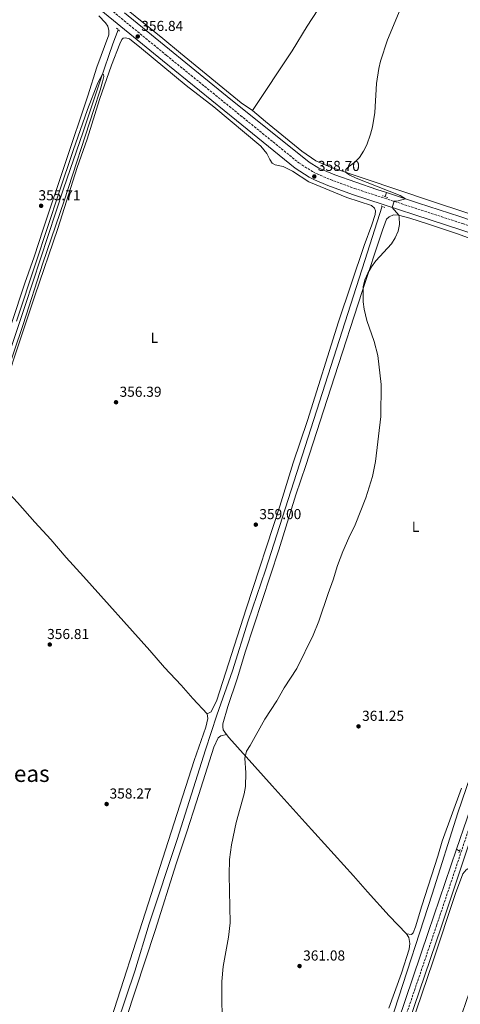
# Model space of a CAD drawing. Units: metres. Extents: x 618388 to 621860, y 4687795 to 4690167.
# Drawn here: x 621033 to 621339, y 4688524 to 4689208 of the extents above; entities that cross this region are included whole.
import ezdxf
from ezdxf.enums import TextEntityAlignment as Align

# ---------------------------------------------------------------- set-up
doc = ezdxf.new("R2010")
doc.units = ezdxf.units.M
doc.header["$MEASUREMENT"] = 0
doc.linetypes.add('DGN Style 2', pattern=[1.7399219301090239, 1.043953158065414, -0.6959687720436097])
doc.linetypes.add('DGN Style 3', pattern=[2.435890702152634, 1.739921930109024, -0.6959687720436097])
for name, color, linetype, lineweight in [('Acequia de obra', 4, 'Continuous', 0), ('Acequia sin especificar', 4, 'Continuous', 0), ('Balsa-alberca', 142, 'Continuous', 0), ('Camino', 7, 'DGN Style 3', 0), ('Cota de punto acotado terreno', 7, 'Continuous', 0), ('Curva de nivel intermedia', 30, 'Continuous', 0), ('Etiqueta de uso rústico', 92, 'Continuous', 0), ('Línea de cambio de uso (parcela vista)', 92, 'Continuous', 0), ('Margen derecho', 7, 'Continuous', 0), ('Pontón-alcantarilla (pasos de agua)', 1, 'DGN Style 2', 0), ('Punto acotado terreno (símbolo)', 7, 'Continuous', 0), ('Texto de Área (paraje) menor', 7, 'Continuous', 0)]:
    doc.layers.add(name, color=color, linetype=linetype, lineweight=lineweight)
doc.styles.add('Style-Arial', font='arial.ttf')

# ---------------------------------------------------------------- blocks, each defined once
blk = doc.blocks.new('5PATER')
at = {"layer": 'Balsa-alberca', "linetype": 'Continuous', "lineweight": 0}
h = blk.add_hatch(color=51, dxfattribs=at)
edge = h.paths.add_edge_path()
edge.add_ellipse((0, 0), major_axis=(-0.1095731443231308, -0.1110710700762829), ratio=0.9994222409660317, start_angle=0, end_angle=360)

msp = doc.modelspace()

# ---------------------------------------------------------------- linework, layer by layer
at = {"layer": 'Acequia de obra', "color": 4, "linetype": 'Continuous', "lineweight": 0, "extrusion": (-0.1983915657315656, 0.06572883954079754, 0.9779164106912197), "elevation": 185266.1211953049, "flags": 128}
msp.add_lwpolyline([(-4646131.431972401, -865139.4124671305), (-4646153.501142852, -865139.1863969425), (-4646256.539750438, -865138.5033605463), (-4646289.844999432, -865138.551208261)], dxfattribs=at)
at = {"layer": 'Acequia de obra', "color": 4, "linetype": 'Continuous', "lineweight": 0, "extrusion": (-0.4434015773939777, 0.1499253293735438, 0.8836953302902346), "elevation": 427764.5075800729, "flags": 128}
msp.add_lwpolyline([(-4640428.691858729, -806836.3449063494), (-4640559.459821136, -806836.2808123536), (-4640620.667248555, -806836.0244363702)], dxfattribs=at)
at = {"layer": 'Acequia sin especificar', "color": 4, "linetype": 'Continuous', "lineweight": 0, "extrusion": (-0.008288079607123975, -0.02568393899691295, 0.9996357551698662), "elevation": -125223.8985191904, "flags": 128}
msp.add_lwpolyline([(-848760.0818156835, 4651606.235558034), (-848760.0818156836, 4651609.199828602)], dxfattribs=at)
at = {"layer": 'Acequia sin especificar', "color": 4, "linetype": 'Continuous', "lineweight": 0, "extrusion": (-0.00333243488480398, 0.002286965118268636, 0.9999918323007876), "elevation": 9015.930722020465, "flags": 128}
msp.add_lwpolyline([(621336.3521948813, 4688622.002134518), (621334.3121728841, 4688623.40213818)], dxfattribs=at)
at = {"layer": 'Acequia sin especificar', "color": 4, "linetype": 'Continuous', "lineweight": 0}
for points in [[(621287.8600000005, 4689087.77, 359.7599999999948), (621281.0499999998, 4689090.029999999, 359.6399999999995), (621251.8799999999, 4689100.15, 359.1000000000058), (621240.9100000003, 4689104.699999999, 358.8899999999995), (621234.0099999999, 4689108.939999999, 358.75), (621219.8799999999, 4689120.199999999, 358.5099999999948), (621179.7199999997, 4689152.560000001, 357.4499999999971), (621105.7999999998, 4689212.689999999, 356.2899999999936)], [(621101.3799999999, 4689200.960000001, 355.8600000000006), (621097.6500000004, 4689191.039999999, 355.5), (621089.0800000001, 4689166.039999999, 354.9499999999971), (621077.1500000004, 4689130.060000001, 354.8500000000058), (621063.3899999997, 4689090.470000001, 354.6100000000006), (621036.7999999998, 4689009.430000001, 354.570000000007), (621007.2999999998, 4688922.210000001, 354.4400000000023), (620983.8600000005, 4688851.720000001, 354.0599999999977), (620970.4699999997, 4688812.640000001, 354.0200000000041), (620945.3099999996, 4688737.24, 353.9900000000052), (620932.5800000001, 4688700.529999999, 353.9600000000065), (620920.4000000004, 4688662.970000001, 353.9199999999983), (620909, 4688629.550000001, 353.9199999999983), (620898.2199999997, 4688594.640000001, 353.9199999999983), (620893.3899999997, 4688582.34, 353.8899999999995), (620890.2400000002, 4688576.930000001, 353.8399999999965)], [(621445.9199999999, 4689050.609999999, 362.3500000000058), (621425.1299999999, 4689047.52, 362.2799999999988), (621417.2400000002, 4689047.470000001, 362.179999999993), (621400.1100000005, 4689050.99, 361.9400000000023), (621372.9900000002, 4689059.470000001, 361.6000000000058), (621338.8899999997, 4689071.220000001, 360.9499999999971), (621310.0099999999, 4689080.42, 360.1600000000035), (621287.8600000005, 4689087.77, 359.7599999999948)], [(621039.4800000006, 4688321.130000001, 357.2400000000052), (621042.0800000001, 4688327.65, 357.3800000000047), (621046.4900000002, 4688343.57, 357.3800000000047), (621054.1799999997, 4688367.859999999, 357.3399999999965), (621082.3300000001, 4688454.58, 357.3099999999977), (621091.0999999996, 4688479.960000001, 357.3800000000047), (621100.79, 4688510.699999999, 357.3800000000047), (621112.8799999999, 4688546.970000001, 357.4499999999971), (621123.04, 4688579.810000001, 357.4799999999959), (621142.4900000002, 4688638.369999999, 357.6199999999953), (621162.0800000001, 4688700.779999999, 357.7599999999948), (621169.8899999997, 4688724.74, 357.929999999993), (621180.7300000006, 4688755.699999999, 358.0299999999988), (621191.6500000004, 4688790.41, 358.1000000000058), (621203.6600000003, 4688825.57, 358.1699999999983), (621272.6799999997, 4689040.640000001, 358.3699999999953), (621284.7999999998, 4689078.289999999, 359.4799999999959)], [(621387.2800000003, 4688800.699999999, 362.1999999999971), (621366.1399999997, 4688740.890000001, 362.2200000000012), (621337.4100000003, 4688657.08, 362.3999999999942), (621319.5, 4688600.560000001, 362.3999999999942), (621293.4199999999, 4688520.01, 362.3300000000018), (621274.2000000002, 4688464.119999999, 362.2899999999936), (621245.3300000001, 4688378.07, 362.2599999999948), (621234.5099999999, 4688349.470000001, 362.2599999999948), (621216.4199999999, 4688300.49, 361.8099999999977), (621198.2300000006, 4688249.039999999, 361.6100000000006), (621189.7400000002, 4688223.08, 361.570000000007), (621171.3300000001, 4688172.25, 361.3000000000029), (621161.7599999999, 4688143.09, 361.3000000000029), (621157.9800000006, 4688133.180000001, 361.3000000000029), (621154.8600000005, 4688126.550000001, 361.3000000000029), (621153.79, 4688125.140000001, 361.3000000000029)]]:
    msp.add_polyline3d(points, dxfattribs=at)
at = {"layer": 'Camino', "color": 7, "linetype": 'DGN Style 3', "lineweight": 0}
for points in [[(621054.5199999989, 4689249.07, 355.3099999999977), (621134.9699999974, 4689183.120000001, 357.2899999999935), (621186.39, 4689141.399999999, 357.7299999999959), (621226.9699999975, 4689108.440000001, 358.4900000000054), (621236.3900000011, 4689102.420000002, 358.6699999999983), (621239.6099999996, 4689100.760000002, 358.6999999999972), (621248.8299999976, 4689096.88, 358.9299999999931), (621265.6400000006, 4689090.700000001, 359.4299999999932), (621340.85, 4689066.280000002, 360.9900000000054), (621402.4400000004, 4689045.57, 362.2599999999948), (621415.3900000011, 4689041.730000001, 362.5399999999936), (621425.8500000017, 4689039.430000001, 363.0200000000042), (621430.8299999973, 4689038.890000002, 363.2500000000001), (621439.0199999991, 4689038.910000003, 363.6499999999943), (621449.2099999995, 4689039.300000001, 364.4600000000065), (621451.9299999997, 4689040.34, 364.4600000000065), (621453.7399999979, 4689042.680000001, 364.5599999999978), (621459.2899999977, 4689067.859999999, 364.6300000000048), (621466.989999998, 4689106.460000001, 364.6600000000034), (621479.5899999999, 4689166.460000002, 364.8399999999966), (621487.7199999993, 4689206.620000003, 364.8000000000029), (621492.4800000002, 4689223.510000003, 364.8000000000029)], [(621160.2199999985, 4688114.57, 363.8699999999953), (621161.85, 4688116.120000003, 363.8800000000048), (621165.9899999973, 4688121.289999999, 363.9100000000034), (621169.0399999984, 4688127.280000002, 363.8800000000048), (621178.4100000004, 4688154.340000001, 363.8099999999978), (621201.9600000003, 4688225.899999999, 363.8099999999978), (621235.5599999975, 4688323.27, 363.8999999999942), (621272.5399999984, 4688432.940000003, 364.1199999999953), (621296.229999999, 4688501.170000002, 364.1499999999942), (621322.6000000021, 4688578.59, 364.2899999999936), (621389.55, 4688779.520000001, 364.6000000000059), (621409.4999999991, 4688840.380000001, 364.7400000000054), (621414.7199999982, 4688857.31, 364.7299999999959), (621417.2799999998, 4688866.970000001, 364.7700000000042), (621422.8900000001, 4688890.86, 364.7700000000042), (621433.5599999987, 4688945.49, 364.6000000000059), (621445.719999998, 4689002.510000002, 364.5800000000019), (621450.7100000014, 4689027.539999999, 364.570000000007)]]:
    msp.add_polyline3d(points, dxfattribs=at)
at = {"layer": 'Curva de nivel intermedia', "color": 30, "linetype": 'Continuous', "lineweight": 0, "flags": 128}
for points, elevation in [([(621298.6100000017, 4689217.749999999), (621288.5100000009, 4689194.029999998), (621283.5900000014, 4689179.06), (621282.4600000003, 4689173.930000001), (621280.9800000007, 4689163.57), (621279.8200000006, 4689143.349999999), (621278.1300000009, 4689133.410000001), (621276.8400000011, 4689128.449999998), (621274.2100000003, 4689121.05), (621271.9000000014, 4689116.48), (621269.1800000012, 4689112.279999999), (621265.6000000003, 4689108.73), (621261.3300000012, 4689105.739999999), (621259.5800000011, 4689103.759999999), (621259.5400000007, 4689101.869999998), (621262.3799999994, 4689100.029999998), (621266.8299999997, 4689097.76), (621297.2500000006, 4689085.869999998), (621301.0700000006, 4689083.380000001), (621295.9600000009, 4689082.06), (621293.2200000006, 4689081.749999999), (621291.7699999999, 4689077.470000001), (621296.4500000004, 4689072.180000001), (621296.6800000007, 4689070.66), (621296.79, 4689065.66), (621295.8500000013, 4689061.009999999), (621293.9600000004, 4689056.390000001), (621291.2600000004, 4689052.130000001), (621280.5400000003, 4689040.499999999), (621277.4300000012, 4689036.23), (621274.8899999998, 4689031.849999999), (621272.7999999999, 4689027.310000001), (621271.5500000004, 4689022.250000001), (621271.6399999999, 4689012.039999999), (621272.410000001, 4689006.819999999), (621274.1499999999, 4688998.970000002), (621279.2800000019, 4688984.34), (621281.9200000018, 4688974.59), (621284.1400000012, 4688954.5), (621283.8399999995, 4688932.350000001), (621280.2000000007, 4688901.140000001), (621278.2300000014, 4688890.67), (621273.39, 4688875.679999999), (621265.9700000014, 4688857.06), (621261.6200000017, 4688848), (621257.5300000014, 4688838.480000001), (621253.9100000004, 4688828.880000001)], 359.9999999999999), ([(621022.1600000003, 4688957.100000001), (621035.4000000014, 4688996.109999998), (621049.0700000017, 4689038.779999999), (621063.8700000008, 4689082.140000001), (621084.5100000005, 4689145.53), (621088.8600000001, 4689158.939999999), (621090.6000000014, 4689164.689999999), (621091.4700000009, 4689168.519999999), (621091.300000001, 4689169.739999999), (621090.4300000014, 4689170.079999999), (621087.2900000011, 4689163.99), (621080.1500000019, 4689145.53), (621070.2300000021, 4689117.140000001), (621060.4700000011, 4689088.060000001), (621044.1900000002, 4689038.949999999), (621030.7800000012, 4688998.550000001)], 355.0000000000001), ([(621253.9100000004, 4688828.880000001), (621250.7499999999, 4688818.9), (621247.2100000017, 4688809.42), (621240.8700000005, 4688790.09), (621236.8400000003, 4688780.42), (621225.4299999997, 4688757.199999998), (621216.7900000007, 4688743.720000001), (621211.6299999997, 4688734.819999999), (621203.3399999995, 4688722.039999999), (621193.1800000005, 4688703.84), (621190.4700000016, 4688699.84), (621189.3800000007, 4688694.96), (621190.1600000008, 4688684.689999999), (621189.9500000007, 4688675.179999999), (621188.9200000003, 4688670.289999999), (621183.4000000015, 4688650.220000001), (621180.1600000006, 4688634.76), (621178.8600000021, 4688624.470000001), (621178.4100000004, 4688613.850000001), (621179.1700000004, 4688580.46), (621178.0900000008, 4688570.51), (621174.3300000012, 4688550.149999999), (621173.4500000007, 4688539.92), (621173.3600000012, 4688524.109999999), (621174.2799999998, 4688503.7)], 359.9999999999999)]:
    msp.add_lwpolyline(points, dxfattribs=dict(at, elevation=elevation))
at = {"layer": 'Línea de cambio de uso (parcela vista)', "color": 92, "linetype": 'Continuous', "lineweight": 0}
for points in [[(621194.6799999997, 4689144.789999999, 358.0500000000029), (621222.29, 4689186.380000001, 358.3899999999995), (621232.75, 4689203.350000001, 358.4600000000065), (621255.79, 4689238.970000001, 359.179999999993), (621280.79, 4689278.460000001, 359.2799999999988), (621312.5199999996, 4689326.359999999, 359.5599999999977), (621332.0499999998, 4689358.390000001, 359.8999999999942), (621400.6600000003, 4689465.869999999, 360.6900000000023), (621410.25, 4689481.380000001, 360.8600000000006), (621421.6900000004, 4689498.640000001, 360.8899999999995)], [(621132.3899999997, 4689408.189999999, 356.1999999999971), (621111.4600000001, 4689373.42, 356.1999999999971), (621096.6100000005, 4689350, 356.1600000000035), (621059.5899999999, 4689290.529999999, 355.4100000000035), (621047.5, 4689273.359999999, 355.4400000000023), (621046.1500000004, 4689269.949999999, 355.4400000000023), (621046.0800000001, 4689267.720000001, 355.4400000000023), (621046.6299999999, 4689265.529999999, 355.4799999999959), (621048.6900000004, 4689262.960000001, 355.4799999999959), (621055.3200000003, 4689258.41, 355.5099999999948), (621061.1699999999, 4689252.84, 355.5800000000018), (621073.3700000001, 4689242.689999999, 355.75), (621087.8799999999, 4689231.369999999, 356.0299999999988), (621101.2599999999, 4689220.100000001, 356.4400000000023), (621132.5, 4689194.930000001, 356.9199999999983), (621144.7000000002, 4689184.640000001, 357.1900000000023), (621186.8799999999, 4689150.220000001, 357.9100000000035), (621194.6799999997, 4689144.789999999, 358.0500000000029)], [(621087.9100000003, 4689210.710000001, 356.2200000000012), (621092.6900000004, 4689205.65, 356.2200000000012), (621094.2300000006, 4689203.480000001, 356.2599999999948), (621095, 4689200.470000001, 356.320000000007), (621094.9100000003, 4689197.42, 356.3899999999995), (621086.6699999999, 4689174.930000001, 356.3600000000006), (621080.2800000003, 4689154.970000001, 356.2200000000012), (621049.1799999997, 4689062.449999999, 355.9499999999971), (621043.04, 4689043.210000001, 355.8399999999965), (621036.4500000002, 4689024.970000001, 355.8099999999977), (621008.7300000006, 4688941.58, 355.5399999999936), (620997.4500000002, 4688909.960000001, 355.6399999999995)], [(621474.4500000002, 4689208.039999999, 363.7400000000052), (621473.75, 4689200.960000001, 363.7100000000065), (621471.0700000003, 4689186.59, 363.6399999999995), (621467.0999999996, 4689169.140000001, 363.5299999999988), (621461.4100000003, 4689148.029999999, 363.3300000000018), (621455.7800000003, 4689120.720000001, 363.1900000000023), (621451.8499999996, 4689099.09, 363.1199999999953), (621448.9800000006, 4689088.140000001, 363.1900000000023), (621445.6799999997, 4689081.949999999, 363.2299999999959), (621445.0599999996, 4689077.99, 363.1900000000023), (621444.6699999999, 4689066.02, 363.1900000000023), (621443.7800000003, 4689061.689999999, 363.2599999999948), (621440.4500000002, 4689055.84, 363.3600000000006), (621436.5199999996, 4689053, 363.3600000000006), (621430.3099999996, 4689051.01, 363.3600000000006), (621418.5199999996, 4689051.029999999, 363.1600000000035), (621408.1299999999, 4689052.84, 362.75), (621389.9400000004, 4689058.41, 362.5099999999948), (621319.9000000004, 4689081.550000001, 360.9600000000065), (621249.0199999996, 4689105.42, 359.8300000000018), (621238.8300000001, 4689109.949999999, 359.5899999999965), (621229.0499999998, 4689116.619999999, 359.1100000000006), (621203.6900000004, 4689137.189999999, 358.7299999999959), (621194.6799999997, 4689144.789999999, 358.0500000000029)], [(621012.4500000002, 4688923.4, 355.6699999999983), (621043.5099999999, 4689016.17, 355.7799999999988), (621059.5499999998, 4689062.82, 355.9100000000035), (621072.9900000002, 4689105.210000001, 356.0800000000018), (621079.7999999998, 4689124.83, 356.1199999999953), (621088.5099999999, 4689152.470000001, 356.1900000000023), (621096.8600000005, 4689176.26, 356.2200000000012), (621102.4800000006, 4689191.16, 356.3899999999995), (621103.8700000001, 4689194.17, 356.3899999999995), (621104.9199999999, 4689195.180000001, 356.3899999999995), (621106.4600000001, 4689195.310000001, 356.3899999999995), (621109.1799999997, 4689194.529999999, 356.429999999993), (621117.5199999996, 4689188.01, 356.6699999999983), (621148.6600000003, 4689162.26, 357.2200000000012), (621167.79, 4689147.279999999, 357.4600000000065), (621200.5700000003, 4689120.01, 358.070000000007), (621204.6900000004, 4689114.930000001, 358.2400000000052), (621206.6799999997, 4689110.880000001, 358.3099999999977), (621208.4699999997, 4689108.24, 358.3099999999977), (621210.4100000003, 4689107.210000001, 358.2799999999988), (621216.0899999999, 4689105.99, 358.2799999999988), (621222.4500000002, 4689102.640000001, 358.3099999999977), (621233.9500000002, 4689095.210000001, 358.4799999999959), (621260.29, 4689084.5, 359.1999999999971), (621277.3200000003, 4689078.77, 359.6499999999942), (621279.5700000003, 4689077.100000001, 359.7200000000012), (621280.1500000004, 4689075.189999999, 359.7899999999936), (621279.9199999999, 4689072.539999999, 359.820000000007), (621277.5700000003, 4689065.51, 359.9199999999983), (621272.2800000003, 4689051.060000001, 359.8600000000006), (621254.5999999996, 4688998.039999999, 359.3099999999977), (621232.9100000003, 4688929.59, 359.4100000000035), (621222.9000000004, 4688900.119999999, 359.3800000000047), (621213.8200000003, 4688870.039999999, 359.1399999999995), (621190.2300000006, 4688798.65, 359.4100000000035), (621169.9699999997, 4688735.199999999, 359.3800000000047), (621166.0899999999, 4688727.25, 359.5500000000029), (621163.1299999999, 4688725.83, 359.4400000000023)], [(621176.7100000001, 4688711.430000001, 359.7700000000041), (621174.29, 4688714.58, 359.679999999993), (621174.0499999998, 4688716.67, 359.6199999999953), (621174.1900000004, 4688718.859999999, 359.5500000000029), (621177.6299999999, 4688730.82, 359.6199999999953), (621184, 4688750.15, 359.5800000000018), (621189.8600000005, 4688769.310000001, 359.5800000000018), (621212.9900000002, 4688839.77, 359.3800000000047), (621224.8799999999, 4688877.810000001, 359.4100000000035), (621231.8499999996, 4688898.359999999, 359.4799999999959), (621251.7000000002, 4688959.850000001, 359.4799999999959), (621270.8200000003, 4689019.060000001, 360.0299999999988), (621285.1100000005, 4689061.710000001, 359.7899999999936), (621287.7599999999, 4689069.470000001, 359.8899999999995), (621289.7300000006, 4689071.07, 359.8899999999995), (621292.6500000004, 4689072.32, 359.8899999999995), (621296.2199999997, 4689072.24, 359.9900000000052), (621304.04, 4689069.970000001, 360.2299999999959), (621317, 4689065.83, 360.6100000000006), (621336.4400000004, 4689059.42, 360.6100000000006), (621358.3399999999, 4689051.550000001, 361.0599999999977)], [(621163.1299999999, 4688725.83, 359.4400000000023), (621153.3600000005, 4688736.300000001, 359.2400000000052), (621145.0800000001, 4688745.630000001, 358.5200000000041), (621133.5700000003, 4688757.92, 358.6600000000035), (621123.3300000001, 4688769.75, 357.8699999999953), (621077.4100000003, 4688821.09, 357.0399999999936), (621065.29, 4688834.430000001, 356.5299999999988), (621054.5300000003, 4688846.77, 356.5599999999977), (621043.4699999997, 4688859, 356.1199999999953), (621031.4500000002, 4688872.560000001, 356.320000000007), (621020.2800000003, 4688884.609999999, 356.1199999999953), (621013.5099999999, 4688892.15, 355.5399999999936), (621005.3200000003, 4688901.09, 355.7400000000052)], [(621163.1299999999, 4688725.83, 359.4400000000023), (621163.7999999998, 4688722.52, 359.5500000000029), (621162.2199999997, 4688716.52, 359.6199999999953), (621154.2300000006, 4688693.42, 359.679999999993), (621120.5, 4688587.890000001, 359.0299999999988), (621096.4600000001, 4688513.92, 359.0299999999988)], [(621099.9600000001, 4688493.15, 358.7599999999948), (621127.0199999996, 4688575.230000001, 359.2700000000041), (621141.6200000001, 4688621.51, 359.4799999999959), (621149.1100000005, 4688643.680000001, 359.3099999999977), (621155.9000000004, 4688664.67, 359.4400000000023), (621167.8399999999, 4688702.609999999, 359.75), (621170.9500000002, 4688709.180000001, 359.75), (621172.6799999997, 4688710.369999999, 359.820000000007), (621176.7100000001, 4688711.430000001, 359.7700000000041)], [(621301.8099999996, 4688572.930000001, 362.6699999999983), (621289.6699999999, 4688585.52, 362.5299999999988), (621274.5599999996, 4688602.07, 361.7100000000065), (621264.8399999999, 4688613.189999999, 362.0200000000041), (621231.3300000001, 4688650.26, 360.8500000000058), (621208.4600000001, 4688675.67, 360.75), (621178.3600000005, 4688709.300000001, 359.820000000007), (621176.7100000001, 4688711.430000001, 359.7700000000041)], [(621340, 4688674.08, 363.0800000000018), (621326.6100000005, 4688637.34, 363.0399999999936), (621323.4900000002, 4688626.9, 362.7700000000041), (621312.3300000001, 4688592.369999999, 362.6699999999983), (621307.9299999997, 4688577.859999999, 362.5599999999977), (621306.3899999997, 4688573.550000001, 362.5599999999977), (621305.25, 4688572.470000001, 362.6000000000058), (621301.8099999996, 4688572.930000001, 362.6699999999983)], [(621305.0599999996, 4688509.24, 363.6499999999942), (621320.1100000005, 4688553.41, 363.6199999999953), (621335.6900000004, 4688600.869999999, 363.6199999999953), (621340.8899999997, 4688614.600000001, 363.6199999999953), (621343.2699999996, 4688617.49, 363.6199999999953), (621345.8899999997, 4688619, 363.6199999999953), (621348.6299999999, 4688618.980000001, 363.6199999999953), (621355.9299999997, 4688615.119999999, 363.9600000000065), (621361.9500000002, 4688609.460000001, 363.9900000000052), (621365.4600000001, 4688604.65, 363.9900000000052), (621366.7100000001, 4688601.480000001, 363.9900000000052), (621366.8700000001, 4688598.02, 363.9900000000052), (621366.29, 4688593.83, 363.9600000000065), (621363.0300000003, 4688583.42, 363.8600000000006), (621357.3899999997, 4688567.66, 363.820000000007), (621350.7199999997, 4688547.42, 363.75), (621337.9199999999, 4688510.529999999, 363.7200000000012)], [(621301.8099999996, 4688572.930000001, 362.6699999999983), (621303.3899999997, 4688570.279999999, 362.6699999999983), (621303.9800000006, 4688566.17, 362.6300000000047), (621303.4900000002, 4688562.390000001, 362.6699999999983), (621298.1699999999, 4688545.640000001, 362.6999999999971), (621289.5499999998, 4688521.369999999, 362.8399999999965)]]:
    msp.add_polyline3d(points, dxfattribs=at)
at = {"layer": 'Margen derecho', "color": 7, "linetype": 'Continuous', "lineweight": 0}
for points in [[(621051.6900000013, 4689245.559999999, 355.3099999999977), (621132.1099999987, 4689179.620000001, 357.2899999999935), (621183.5500000013, 4689137.890000002, 357.7299999999959), (621224.3199999989, 4689104.770000001, 358.4900000000054), (621234.1400000004, 4689098.500000002, 358.6699999999983), (621237.6999999987, 4689096.66, 358.6999999999972), (621247.1700000013, 4689092.670000002, 358.9299999999931), (621264.1599999988, 4689086.430000001, 359.4299999999932), (621339.4299999984, 4689062.000000001, 360.9900000000054), (621401.0799999969, 4689041.260000004, 362.2599999999948), (621414.269999999, 4689037.36, 362.5399999999936), (621425.1200000008, 4689034.969999999, 363.0200000000042), (621430.5900000003, 4689034.370000003, 363.2500000000001), (621441.089999999, 4689033.65, 363.7200000000013), (621446.2800000012, 4689032.95, 364.1000000000058), (621449.2499999995, 4689031.660000001, 364.2700000000041), (621450.2399999975, 4689029.960000002, 364.4100000000035), (621450.7100000014, 4689027.539999999, 364.570000000007)], [(621281.4999999994, 4688448.090000001, 364.1300000000047), (621299.5300000005, 4688500.040000001, 364.1499999999942), (621325.91, 4688577.470000001, 364.2899999999936), (621390.86, 4688772.410000001, 364.5899999999965), (621392.8400000003, 4688773.399999999, 364.5500000000029), (621394.480000001, 4688773.700000001, 364.5500000000029), (621396.9400000018, 4688773.739999998, 364.5500000000029), (621402.0499999992, 4688772.970000001, 364.4199999999984), (621414.1000000014, 4688770.580000003, 364.6499999999943), (621450.6199999999, 4688760.030000003, 365.6199999999953), (621496.4899999979, 4688748.09, 366.7100000000063), (621526.7899999979, 4688739.660000001, 368.0200000000041), (621568.6900000009, 4688728.170000004, 369.1900000000023), (621573.1499999979, 4688726.949999999, 369.3099999999977), (621614.3400000001, 4688716.27, 370.3800000000047), (621647.8900000001, 4688706.9, 371.7100000000065), (621669.5500000013, 4688700.920000004, 372.229999999996), (621693.0599999987, 4688694.830000003, 373.2200000000011), (621732.9600000011, 4688683.420000002, 374.429999999993), (621790.6800000002, 4688668.149999999, 376.3800000000047), (621811.9799999993, 4688662.25, 376.9900000000054), (621845.879999998, 4688653.420000004, 378.1699999999983)]]:
    msp.add_polyline3d(points, dxfattribs=at)
at = {"layer": 'Pontón-alcantarilla (pasos de agua)', "color": 1, "linetype": 'DGN Style 2', "lineweight": 0, "extrusion": (-0.009387141004172305, 0.009566799198290097, 0.9999101749341626), "elevation": 39386.5854602301, "flags": 128}
msp.add_lwpolyline([(621076.326681804, 4689039.790366821), (621078.4169652134, 4689037.660269342)], dxfattribs=at)
at = {"layer": 'Pontón-alcantarilla (pasos de agua)', "color": 1, "linetype": 'DGN Style 2', "lineweight": 0, "elevation": 359.8000000000029, "flags": 128}
msp.add_lwpolyline([(621288.7999999998, 4689084.289999999), (621285.0499999998, 4689085.630000001)], dxfattribs=at)
at = {"layer": 'Pontón-alcantarilla (pasos de agua)', "color": 1, "linetype": 'DGN Style 2', "lineweight": 0, "extrusion": (-0.01072771328385463, 0.004311137116750221, 0.999933162898631), "elevation": 13910.0466575183, "flags": 128}
msp.add_lwpolyline([(621254.7981473696, 4689061.137302322), (621251.5879029756, 4689062.427314312)], dxfattribs=at)
at = {"layer": 'Pontón-alcantarilla (pasos de agua)', "color": 1, "linetype": 'DGN Style 2', "lineweight": 0, "extrusion": (0.008813161419669834, 0.0233289566834214, 0.9996889956210652), "elevation": 115220.9070886281, "flags": 128}
msp.add_lwpolyline([(1075719.729046664, -4604221.542405009), (1075719.729046664, -4604223.948355964)], dxfattribs=at)

# ---------------------------------------------------------------- block references
at = {"layer": 'Punto acotado terreno (símbolo)', "color": 7, "linetype": 'Continuous', "lineweight": 0, "xscale": 10, "yscale": 10, "zscale": 10}
for p in [(621114.9899999973, 4689196.270000001, 356.8399999999965), (621237.6799999987, 4689099.020000001, 358.6999999999971), (621047.8500000013, 4689078.640000002, 355.7100000000069), (621099.8999999975, 4688942.160000003, 356.3899999999999), (621197.0199999984, 4688857.16, 359.0000000000005), (621053.8599999994, 4688773.870000001, 356.8000000000029), (621268.41, 4688717.050000003, 361.25), (621093.390000001, 4688663.090000001, 358.2700000000041), (621227.4499999981, 4688550.560000001, 361.0800000000018)]:
    msp.add_blockref('5PATER', p, dxfattribs=at)

# ---------------------------------------------------------------- texts
at = {"layer": 'Cota de punto acotado terreno', "color": 7, "linetype": 'Continuous', "lineweight": 0, "style": 'Style-Arial'}
for s, p in [('356.84', (621117.4600000022, 4689200.09, 356.8399999999965)), ('358.70', (621240.1499999989, 4689102.84, 358.6999999999971)), ('355.71', (621046.0300000003, 4689082.460000001, 355.7100000000065)), ('356.39', (621102.3700000001, 4688945.980000001, 356.3899999999995)), ('359.00', (621199.4899999987, 4688860.98, 359)), ('356.81', (621052.0300000015, 4688777.690000002, 356.8000000000029)), ('361.25', (621270.8700000015, 4688720.870000003, 361.25)), ('358.27', (621095.4299999998, 4688666.899999999, 358.2700000000041)), ('361.08', (621229.920000003, 4688554.38, 361.0800000000018))]:
    msp.add_text(s, height=7.000000000000002, dxfattribs=at).set_placement(p)
at = {"layer": 'Etiqueta de uso rústico', "color": 92, "linetype": 'Continuous', "lineweight": 0, "style": 'Style-Arial'}
for p in [(621126.5814203804, 4688986.91001, 356.8500000000058), (621308.03142038, 4688855.67001, 361.0899999999965)]:
    msp.add_text('L', height=7.000000000000002, dxfattribs=at).set_placement(p, align=Align.MIDDLE_CENTER)
at = {"layer": 'Texto de Área (paraje) menor', "color": 7, "linetype": 'Continuous', "lineweight": 0, "style": 'Style-Arial'}
msp.add_text('Las Aneas', height=11.5, dxfattribs=at).set_placement((621017.6877398292, 4688684.200009998, 356.75), align=Align.MIDDLE_CENTER)

doc.saveas('drawing.dxf')
